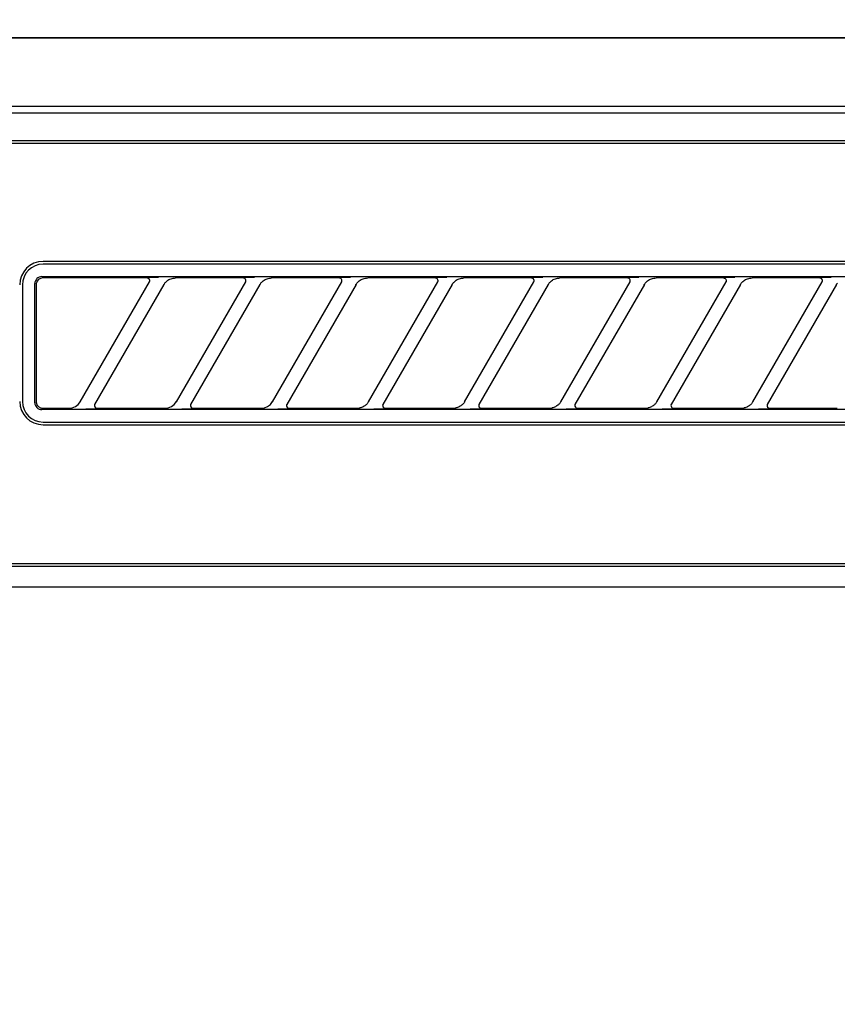
# Model space of a CAD drawing. Extents: x 28111 to 54233, y 210 to 8610.
# Drawn here: x 44038 to 44097, y 2785 to 2856 of the extents above; entities that cross this region are included whole.
import ezdxf

# ---------------------------------------------------------------- set-up
doc = ezdxf.new("R2010")
doc.units = 0
doc.header["$LTSCALE"] = 50
doc.header["$MEASUREMENT"] = 0
doc.layers.get('0').update_dxf_attribs({"linetype": 'CONTINUOUS'})
for name, color, linetype in [('120-キャビネット（外）', 7, 'CONTINUOUS'), ('126-甲板', 2, 'CONTINUOUS'), ('150-機器', 8, 'CONTINUOUS'), ('160-文字', 254, 'CONTINUOUS')]:
    doc.layers.add(name, color=color, linetype=linetype)
doc.styles.add('KH001', font='txt')
doc.dimstyles.new('KH1xx030', dxfattribs={"dimscale": 30, "dimtxt": 2, "dimasz": 0.6, "dimexe": 0.3, "dimexo": 1.2, "dimgap": 0.5, "dimtad": 3, "dimdec": 1, "dimdsep": 46, "dimlunit": 6, "dimtxsty": 'KH001', "dimblk": 'DOT', "dimcen": 1, "dimdle": 1, "dimclrd": 256, "dimclre": 256, "dimclrt": 256, "dimadec": 0, "dimazin": 0, "dimtfac": 1, "dimtdec": 1, "dimtix": 1, "dimtmove": 2, "dimatfit": 3, "dimldrblk": 'CLOSEDBLANK', "dimfxl": 1, "dimtolj": 1, "dimtzin": 0, "dimlwd": -1, "dimlwe": -1, "dimarcsym": 0})

# ---------------------------------------------------------------- blocks, each defined once
blk = doc.blocks.new('_ClosedBlank')
at = {"color": 0, "linetype": 'ByBlock', "lineweight": -2}
for p, q in [((-1, 0.1667), (0, 0)), ((-1, 0.1667), (-1, -0.1667)), ((0, 0), (-1, -0.1667))]:
    blk.add_line(p, q, dxfattribs=at)
blk = doc.blocks.new('_Dot')
at = {"color": 0, "linetype": 'ByBlock', "lineweight": -2}
blk.add_line((-0.5, 0), (-1, 0), dxfattribs=at)
at = {"color": 0, "linetype": 'ByBlock', "const_width": 0.5}
blk.add_lwpolyline([(-0.25, 0, 1), (0.25, 0, 1)], format="xyb", close=True, dxfattribs=at)

msp = doc.modelspace()

# ---------------------------------------------------------------- linework, layer by layer
at = {"layer": '120-キャビネット（外）', "color": 6}
for points in [[(43227.261, 2855.115), (44427.261, 2855.115), (44427.261, 2135.115), (43227.261, 2135.115)], [(44427.261, 2855.115), (43977.261, 2855.115), (43977.261, 2400.115), (44427.261, 2400.115)]]:
    msp.add_lwpolyline(points, close=True, dxfattribs=at)
at = {"layer": '126-甲板'}
msp.add_lwpolyline([(43205.261, 2895.115), (45174.261, 2895.115), (45174.261, 2855.115), (43205.261, 2855.115)], close=True, dxfattribs=at)
at = {"layer": '150-機器', "color": 13, "linetype": 'Continuous'}
for p, q in [((44136.604, 2850.115), (43979.761, 2850.115)), ((44424.268, 2849.622), (43980.254, 2849.622)), ((44420.761, 2847.615), (43983.761, 2847.615)), ((44420.761, 2847.415), (43983.761, 2847.415)), ((44120.961, 2838.815), (44039.261, 2838.815)), ((44120.961, 2838.615), (44039.261, 2838.615)), ((44037.761, 2837.115), (44037.761, 2828.615)), ((44038.675, 2837.309), (44038.665, 2837.211)), ((44038.665, 2828.519), (44038.665, 2837.211)), ((44038.703, 2837.402), (44038.675, 2837.309)), ((44038.749, 2837.488), (44038.703, 2837.402)), ((44038.811, 2837.565), (44038.749, 2837.488)), ((44038.771, 2837.213), (44038.761, 2837.115)), ((44038.761, 2837.115), (44038.761, 2828.813)), ((44038.799, 2837.306), (44038.771, 2837.213)), ((44038.845, 2837.392), (44038.799, 2837.306)), ((44038.887, 2837.627), (44038.811, 2837.565)), ((44038.907, 2837.469), (44038.845, 2837.392)), ((44038.973, 2837.673), (44038.887, 2837.627)), ((44038.983, 2837.531), (44038.907, 2837.469)), ((44039.067, 2837.701), (44038.973, 2837.673)), ((44039.069, 2837.577), (44038.983, 2837.531)), ((44039.165, 2837.711), (44039.067, 2837.701)), ((44039.163, 2837.605), (44039.069, 2837.577)), ((44039.261, 2837.615), (44039.163, 2837.605)), ((44039.165, 2837.711), (44121.057, 2837.711)), ((44046.837, 2837.615), (44039.261, 2837.615)), ((44041.972, 2828.589), (44047.025, 2837.341)), ((44048.065, 2837.141), (44043.012, 2828.389)), ((44046.854, 2837.613), (44046.837, 2837.615)), ((44046.918, 2837.646), (44046.852, 2837.641)), ((44046.871, 2837.611), (44046.854, 2837.613)), ((44046.887, 2837.608), (44046.871, 2837.611)), ((44046.903, 2837.604), (44046.887, 2837.608)), ((44046.919, 2837.598), (44046.903, 2837.604)), ((44047.091, 2837.65), (44046.918, 2837.646)), ((44046.934, 2837.59), (44046.919, 2837.598)), ((44046.948, 2837.581), (44046.934, 2837.59)), ((44046.962, 2837.571), (44046.948, 2837.581)), ((44046.975, 2837.56), (44046.962, 2837.571)), ((44046.987, 2837.548), (44046.975, 2837.56)), ((44046.997, 2837.535), (44046.987, 2837.548)), ((44047.007, 2837.521), (44046.997, 2837.535)), ((44047.023, 2837.488), (44047.007, 2837.521)), ((44047.01, 2837.315), (44047.013, 2837.319)), ((44047.013, 2837.319), (44047.016, 2837.326)), ((44047.016, 2837.326), (44047.02, 2837.335)), ((44047.02, 2837.335), (44047.025, 2837.345)), ((44047.032, 2837.459), (44047.023, 2837.488)), ((44047.025, 2837.345), (44047.029, 2837.356)), ((44047.029, 2837.356), (44047.032, 2837.368)), ((44047.035, 2837.442), (44047.032, 2837.459)), ((44047.032, 2837.368), (44047.035, 2837.381)), ((44047.037, 2837.426), (44047.035, 2837.442)), ((44047.035, 2837.381), (44047.037, 2837.395)), ((44047.037, 2837.41), (44047.037, 2837.426)), ((44047.037, 2837.395), (44047.037, 2837.41)), ((44047.348, 2837.652), (44047.091, 2837.65)), ((44047.661, 2837.653), (44047.348, 2837.652)), ((44047.662, 2837.653), (44047.661, 2837.653)), ((44047.664, 2837.653), (44047.662, 2837.653)), ((44047.666, 2837.653), (44047.664, 2837.653)), ((44047.668, 2837.653), (44047.666, 2837.653)), ((44048.049, 2837.115), (44048.058, 2837.129)), ((44048.058, 2837.129), (44048.075, 2837.156)), ((44048.075, 2837.156), (44048.099, 2837.192)), ((44048.099, 2837.192), (44048.129, 2837.233)), ((44048.129, 2837.233), (44048.163, 2837.276)), ((44048.163, 2837.276), (44048.202, 2837.32)), ((44048.202, 2837.32), (44048.248, 2837.364)), ((44048.248, 2837.364), (44048.301, 2837.408)), ((44048.301, 2837.408), (44048.363, 2837.451)), ((44048.363, 2837.451), (44048.432, 2837.492)), ((44048.432, 2837.492), (44048.506, 2837.529)), ((44048.506, 2837.529), (44048.584, 2837.558)), ((44048.584, 2837.558), (44048.665, 2837.58)), ((44048.665, 2837.58), (44048.748, 2837.595)), ((44048.748, 2837.595), (44048.831, 2837.606)), ((44048.831, 2837.606), (44048.916, 2837.615)), ((44053.837, 2837.615), (44048.916, 2837.615)), ((44048.972, 2828.589), (44054.025, 2837.341)), ((44055.065, 2837.141), (44050.012, 2828.389)), ((44053.854, 2837.613), (44053.837, 2837.615)), ((44053.918, 2837.646), (44053.852, 2837.641)), ((44053.871, 2837.611), (44053.854, 2837.613)), ((44053.887, 2837.608), (44053.871, 2837.611)), ((44053.903, 2837.604), (44053.887, 2837.608)), ((44053.919, 2837.598), (44053.903, 2837.604)), ((44054.091, 2837.65), (44053.918, 2837.646)), ((44053.934, 2837.59), (44053.919, 2837.598)), ((44053.948, 2837.581), (44053.934, 2837.59)), ((44053.962, 2837.571), (44053.948, 2837.581)), ((44053.975, 2837.56), (44053.962, 2837.571)), ((44053.987, 2837.548), (44053.975, 2837.56)), ((44053.997, 2837.535), (44053.987, 2837.548)), ((44054.007, 2837.521), (44053.997, 2837.535)), ((44054.023, 2837.488), (44054.007, 2837.521)), ((44054.01, 2837.315), (44054.013, 2837.319)), ((44054.013, 2837.319), (44054.016, 2837.326)), ((44054.016, 2837.326), (44054.02, 2837.335)), ((44054.02, 2837.335), (44054.025, 2837.345)), ((44054.032, 2837.459), (44054.023, 2837.488)), ((44054.025, 2837.345), (44054.029, 2837.356)), ((44054.029, 2837.356), (44054.032, 2837.368)), ((44054.035, 2837.442), (44054.032, 2837.459)), ((44054.032, 2837.368), (44054.035, 2837.381)), ((44054.037, 2837.426), (44054.035, 2837.442)), ((44054.035, 2837.381), (44054.037, 2837.395)), ((44054.037, 2837.41), (44054.037, 2837.426)), ((44054.037, 2837.395), (44054.037, 2837.41)), ((44054.348, 2837.652), (44054.091, 2837.65)), ((44054.661, 2837.653), (44054.348, 2837.652)), ((44054.662, 2837.653), (44054.661, 2837.653)), ((44054.664, 2837.653), (44054.662, 2837.653)), ((44054.666, 2837.653), (44054.664, 2837.653)), ((44054.668, 2837.653), (44054.666, 2837.653)), ((44055.049, 2837.115), (44055.058, 2837.129)), ((44055.058, 2837.129), (44055.075, 2837.156)), ((44055.075, 2837.156), (44055.099, 2837.192)), ((44055.099, 2837.192), (44055.129, 2837.233)), ((44055.129, 2837.233), (44055.163, 2837.276)), ((44055.163, 2837.276), (44055.202, 2837.32)), ((44055.202, 2837.32), (44055.248, 2837.364)), ((44055.248, 2837.364), (44055.301, 2837.408)), ((44055.301, 2837.408), (44055.363, 2837.451)), ((44055.363, 2837.451), (44055.432, 2837.492)), ((44055.432, 2837.492), (44055.506, 2837.529)), ((44055.506, 2837.529), (44055.584, 2837.558)), ((44055.584, 2837.558), (44055.665, 2837.58)), ((44055.665, 2837.58), (44055.748, 2837.595)), ((44055.748, 2837.595), (44055.831, 2837.606)), ((44055.831, 2837.606), (44055.916, 2837.615)), ((44060.837, 2837.615), (44055.916, 2837.615)), ((44055.972, 2828.589), (44061.025, 2837.341)), ((44062.065, 2837.141), (44057.012, 2828.389)), ((44060.854, 2837.613), (44060.837, 2837.615)), ((44060.918, 2837.646), (44060.852, 2837.641)), ((44060.871, 2837.611), (44060.854, 2837.613)), ((44060.887, 2837.608), (44060.871, 2837.611)), ((44060.903, 2837.604), (44060.887, 2837.608)), ((44060.919, 2837.598), (44060.903, 2837.604)), ((44061.091, 2837.65), (44060.918, 2837.646)), ((44060.934, 2837.59), (44060.919, 2837.598)), ((44060.948, 2837.581), (44060.934, 2837.59)), ((44060.962, 2837.571), (44060.948, 2837.581)), ((44060.975, 2837.56), (44060.962, 2837.571)), ((44060.987, 2837.548), (44060.975, 2837.56)), ((44060.997, 2837.535), (44060.987, 2837.548)), ((44061.007, 2837.521), (44060.997, 2837.535)), ((44061.023, 2837.488), (44061.007, 2837.521)), ((44061.01, 2837.315), (44061.013, 2837.319)), ((44061.013, 2837.319), (44061.016, 2837.326)), ((44061.016, 2837.326), (44061.02, 2837.335)), ((44061.02, 2837.335), (44061.025, 2837.345)), ((44061.032, 2837.459), (44061.023, 2837.488)), ((44061.025, 2837.345), (44061.029, 2837.356)), ((44061.029, 2837.356), (44061.032, 2837.368)), ((44061.035, 2837.442), (44061.032, 2837.459)), ((44061.032, 2837.368), (44061.035, 2837.381)), ((44061.037, 2837.426), (44061.035, 2837.442)), ((44061.035, 2837.381), (44061.037, 2837.395)), ((44061.037, 2837.41), (44061.037, 2837.426)), ((44061.037, 2837.395), (44061.037, 2837.41)), ((44061.348, 2837.652), (44061.091, 2837.65)), ((44061.661, 2837.653), (44061.348, 2837.652)), ((44061.662, 2837.653), (44061.661, 2837.653)), ((44061.664, 2837.653), (44061.662, 2837.653)), ((44061.666, 2837.653), (44061.664, 2837.653)), ((44061.668, 2837.653), (44061.666, 2837.653)), ((44062.049, 2837.115), (44062.058, 2837.129)), ((44062.058, 2837.129), (44062.075, 2837.156)), ((44062.075, 2837.156), (44062.099, 2837.192)), ((44062.099, 2837.192), (44062.129, 2837.233)), ((44062.129, 2837.233), (44062.163, 2837.276)), ((44062.163, 2837.276), (44062.202, 2837.32)), ((44062.202, 2837.32), (44062.248, 2837.364)), ((44062.248, 2837.364), (44062.301, 2837.408)), ((44062.301, 2837.408), (44062.363, 2837.451)), ((44062.363, 2837.451), (44062.432, 2837.492)), ((44062.432, 2837.492), (44062.506, 2837.529)), ((44062.506, 2837.529), (44062.584, 2837.558)), ((44062.584, 2837.558), (44062.665, 2837.58)), ((44062.665, 2837.58), (44062.748, 2837.595)), ((44062.748, 2837.595), (44062.831, 2837.606)), ((44062.831, 2837.606), (44062.916, 2837.615)), ((44067.837, 2837.615), (44062.916, 2837.615)), ((44062.972, 2828.589), (44068.025, 2837.341)), ((44069.065, 2837.141), (44064.012, 2828.389)), ((44067.854, 2837.613), (44067.837, 2837.615)), ((44067.918, 2837.646), (44067.852, 2837.641)), ((44067.871, 2837.611), (44067.854, 2837.613)), ((44067.887, 2837.608), (44067.871, 2837.611)), ((44067.903, 2837.604), (44067.887, 2837.608)), ((44067.919, 2837.598), (44067.903, 2837.604)), ((44068.091, 2837.65), (44067.918, 2837.646)), ((44067.934, 2837.59), (44067.919, 2837.598)), ((44067.948, 2837.581), (44067.934, 2837.59)), ((44067.962, 2837.571), (44067.948, 2837.581)), ((44067.975, 2837.56), (44067.962, 2837.571)), ((44067.987, 2837.548), (44067.975, 2837.56)), ((44067.997, 2837.535), (44067.987, 2837.548)), ((44068.007, 2837.521), (44067.997, 2837.535)), ((44068.023, 2837.488), (44068.007, 2837.521)), ((44068.01, 2837.315), (44068.013, 2837.319)), ((44068.013, 2837.319), (44068.016, 2837.326)), ((44068.016, 2837.326), (44068.02, 2837.335)), ((44068.02, 2837.335), (44068.025, 2837.345)), ((44068.032, 2837.459), (44068.023, 2837.488)), ((44068.025, 2837.345), (44068.029, 2837.356)), ((44068.029, 2837.356), (44068.032, 2837.368)), ((44068.035, 2837.442), (44068.032, 2837.459)), ((44068.032, 2837.368), (44068.035, 2837.381)), ((44068.037, 2837.426), (44068.035, 2837.442)), ((44068.035, 2837.381), (44068.037, 2837.395)), ((44068.037, 2837.41), (44068.037, 2837.426)), ((44068.037, 2837.395), (44068.037, 2837.41)), ((44068.348, 2837.652), (44068.091, 2837.65)), ((44068.661, 2837.653), (44068.348, 2837.652)), ((44068.662, 2837.653), (44068.661, 2837.653)), ((44068.664, 2837.653), (44068.662, 2837.653)), ((44068.666, 2837.653), (44068.664, 2837.653)), ((44068.668, 2837.653), (44068.666, 2837.653)), ((44069.049, 2837.115), (44069.058, 2837.129)), ((44069.058, 2837.129), (44069.075, 2837.156)), ((44069.075, 2837.156), (44069.099, 2837.192)), ((44069.099, 2837.192), (44069.129, 2837.233)), ((44069.129, 2837.233), (44069.163, 2837.276)), ((44069.163, 2837.276), (44069.202, 2837.32)), ((44069.202, 2837.32), (44069.248, 2837.364)), ((44069.248, 2837.364), (44069.301, 2837.408)), ((44069.301, 2837.408), (44069.363, 2837.451)), ((44069.363, 2837.451), (44069.432, 2837.492)), ((44069.432, 2837.492), (44069.506, 2837.529)), ((44069.506, 2837.529), (44069.584, 2837.558)), ((44069.584, 2837.558), (44069.665, 2837.58)), ((44069.665, 2837.58), (44069.748, 2837.595)), ((44069.748, 2837.595), (44069.831, 2837.606)), ((44069.831, 2837.606), (44069.916, 2837.615)), ((44074.837, 2837.615), (44069.916, 2837.615)), ((44069.972, 2828.589), (44075.025, 2837.341)), ((44076.065, 2837.141), (44071.012, 2828.389)), ((44074.854, 2837.613), (44074.837, 2837.615)), ((44074.918, 2837.646), (44074.852, 2837.641)), ((44074.871, 2837.611), (44074.854, 2837.613)), ((44074.887, 2837.608), (44074.871, 2837.611)), ((44074.903, 2837.604), (44074.887, 2837.608)), ((44074.919, 2837.598), (44074.903, 2837.604)), ((44075.091, 2837.65), (44074.918, 2837.646)), ((44074.934, 2837.59), (44074.919, 2837.598)), ((44074.948, 2837.581), (44074.934, 2837.59)), ((44074.962, 2837.571), (44074.948, 2837.581)), ((44074.975, 2837.56), (44074.962, 2837.571)), ((44074.987, 2837.548), (44074.975, 2837.56)), ((44074.997, 2837.535), (44074.987, 2837.548)), ((44075.007, 2837.521), (44074.997, 2837.535)), ((44075.023, 2837.488), (44075.007, 2837.521)), ((44075.01, 2837.315), (44075.013, 2837.319)), ((44075.013, 2837.319), (44075.016, 2837.326)), ((44075.016, 2837.326), (44075.02, 2837.335)), ((44075.02, 2837.335), (44075.025, 2837.345)), ((44075.032, 2837.459), (44075.023, 2837.488)), ((44075.025, 2837.345), (44075.029, 2837.356)), ((44075.029, 2837.356), (44075.032, 2837.368)), ((44075.035, 2837.442), (44075.032, 2837.459)), ((44075.032, 2837.368), (44075.035, 2837.381)), ((44075.037, 2837.426), (44075.035, 2837.442)), ((44075.035, 2837.381), (44075.037, 2837.395)), ((44075.037, 2837.41), (44075.037, 2837.426)), ((44075.037, 2837.395), (44075.037, 2837.41)), ((44075.348, 2837.652), (44075.091, 2837.65)), ((44075.661, 2837.653), (44075.348, 2837.652)), ((44075.662, 2837.653), (44075.661, 2837.653)), ((44075.664, 2837.653), (44075.662, 2837.653)), ((44075.666, 2837.653), (44075.664, 2837.653)), ((44075.668, 2837.653), (44075.666, 2837.653)), ((44076.049, 2837.115), (44076.058, 2837.129)), ((44076.058, 2837.129), (44076.075, 2837.156)), ((44076.075, 2837.156), (44076.099, 2837.192)), ((44076.099, 2837.192), (44076.129, 2837.233)), ((44076.129, 2837.233), (44076.163, 2837.276)), ((44076.163, 2837.276), (44076.202, 2837.32)), ((44076.202, 2837.32), (44076.248, 2837.364)), ((44076.248, 2837.364), (44076.301, 2837.408)), ((44076.301, 2837.408), (44076.363, 2837.451)), ((44076.363, 2837.451), (44076.432, 2837.492)), ((44076.432, 2837.492), (44076.506, 2837.529)), ((44076.506, 2837.529), (44076.584, 2837.558)), ((44076.584, 2837.558), (44076.665, 2837.58)), ((44076.665, 2837.58), (44076.748, 2837.595)), ((44076.748, 2837.595), (44076.831, 2837.606)), ((44076.831, 2837.606), (44076.916, 2837.615)), ((44081.837, 2837.615), (44076.916, 2837.615)), ((44076.972, 2828.589), (44082.025, 2837.341)), ((44083.065, 2837.141), (44078.012, 2828.389)), ((44081.854, 2837.613), (44081.837, 2837.615)), ((44081.918, 2837.646), (44081.852, 2837.641)), ((44081.871, 2837.611), (44081.854, 2837.613)), ((44081.887, 2837.608), (44081.871, 2837.611)), ((44081.903, 2837.604), (44081.887, 2837.608)), ((44081.919, 2837.598), (44081.903, 2837.604)), ((44082.091, 2837.65), (44081.918, 2837.646)), ((44081.934, 2837.59), (44081.919, 2837.598)), ((44081.948, 2837.581), (44081.934, 2837.59)), ((44081.962, 2837.571), (44081.948, 2837.581)), ((44081.975, 2837.56), (44081.962, 2837.571)), ((44081.987, 2837.548), (44081.975, 2837.56)), ((44081.997, 2837.535), (44081.987, 2837.548)), ((44082.007, 2837.521), (44081.997, 2837.535)), ((44082.023, 2837.488), (44082.007, 2837.521)), ((44082.01, 2837.315), (44082.013, 2837.319)), ((44082.013, 2837.319), (44082.016, 2837.326)), ((44082.016, 2837.326), (44082.02, 2837.335)), ((44082.02, 2837.335), (44082.025, 2837.345)), ((44082.032, 2837.459), (44082.023, 2837.488)), ((44082.025, 2837.345), (44082.029, 2837.356)), ((44082.029, 2837.356), (44082.032, 2837.368)), ((44082.035, 2837.442), (44082.032, 2837.459)), ((44082.032, 2837.368), (44082.035, 2837.381)), ((44082.037, 2837.426), (44082.035, 2837.442)), ((44082.035, 2837.381), (44082.037, 2837.395)), ((44082.037, 2837.41), (44082.037, 2837.426)), ((44082.037, 2837.395), (44082.037, 2837.41)), ((44082.348, 2837.652), (44082.091, 2837.65)), ((44082.661, 2837.653), (44082.348, 2837.652)), ((44082.662, 2837.653), (44082.661, 2837.653)), ((44082.664, 2837.653), (44082.662, 2837.653)), ((44082.666, 2837.653), (44082.664, 2837.653)), ((44082.668, 2837.653), (44082.666, 2837.653)), ((44083.049, 2837.115), (44083.058, 2837.129)), ((44083.058, 2837.129), (44083.075, 2837.156)), ((44083.075, 2837.156), (44083.099, 2837.192)), ((44083.099, 2837.192), (44083.129, 2837.233)), ((44083.129, 2837.233), (44083.163, 2837.276)), ((44083.163, 2837.276), (44083.202, 2837.32)), ((44083.202, 2837.32), (44083.248, 2837.364)), ((44083.248, 2837.364), (44083.301, 2837.408)), ((44083.301, 2837.408), (44083.363, 2837.451)), ((44083.363, 2837.451), (44083.432, 2837.492)), ((44083.432, 2837.492), (44083.506, 2837.529)), ((44083.506, 2837.529), (44083.584, 2837.558)), ((44083.584, 2837.558), (44083.665, 2837.58)), ((44083.665, 2837.58), (44083.748, 2837.595)), ((44083.748, 2837.595), (44083.831, 2837.606)), ((44083.831, 2837.606), (44083.916, 2837.615)), ((44088.837, 2837.615), (44083.916, 2837.615)), ((44083.972, 2828.589), (44089.025, 2837.341)), ((44090.065, 2837.141), (44085.012, 2828.389)), ((44088.837, 2837.615), (44088.854, 2837.613)), ((44088.918, 2837.646), (44088.852, 2837.641)), ((44088.854, 2837.613), (44088.871, 2837.611)), ((44088.871, 2837.611), (44088.887, 2837.608)), ((44088.887, 2837.608), (44088.903, 2837.604)), ((44088.903, 2837.604), (44088.919, 2837.598)), ((44089.091, 2837.65), (44088.918, 2837.646)), ((44088.919, 2837.598), (44088.934, 2837.59)), ((44088.934, 2837.59), (44088.948, 2837.581)), ((44088.948, 2837.581), (44088.962, 2837.571)), ((44088.962, 2837.571), (44088.975, 2837.56)), ((44088.975, 2837.56), (44088.987, 2837.548)), ((44088.987, 2837.548), (44088.997, 2837.535)), ((44088.997, 2837.535), (44089.007, 2837.521)), ((44089.007, 2837.521), (44089.023, 2837.488)), ((44089.013, 2837.319), (44089.01, 2837.315)), ((44089.016, 2837.326), (44089.013, 2837.319)), ((44089.02, 2837.335), (44089.016, 2837.326)), ((44089.025, 2837.345), (44089.02, 2837.335)), ((44089.023, 2837.488), (44089.032, 2837.459)), ((44089.029, 2837.356), (44089.025, 2837.345)), ((44089.032, 2837.368), (44089.029, 2837.356)), ((44089.032, 2837.459), (44089.035, 2837.442)), ((44089.035, 2837.381), (44089.032, 2837.368)), ((44089.035, 2837.442), (44089.037, 2837.426)), ((44089.037, 2837.395), (44089.035, 2837.381)), ((44089.037, 2837.426), (44089.037, 2837.41)), ((44089.037, 2837.41), (44089.037, 2837.395)), ((44089.348, 2837.652), (44089.091, 2837.65)), ((44089.661, 2837.653), (44089.348, 2837.652)), ((44089.662, 2837.653), (44089.661, 2837.653)), ((44089.664, 2837.653), (44089.662, 2837.653)), ((44089.666, 2837.653), (44089.664, 2837.653)), ((44089.668, 2837.653), (44089.666, 2837.653)), ((44090.049, 2837.115), (44090.058, 2837.129)), ((44090.058, 2837.129), (44090.075, 2837.156)), ((44090.075, 2837.156), (44090.099, 2837.192)), ((44090.099, 2837.192), (44090.129, 2837.233)), ((44090.129, 2837.233), (44090.163, 2837.276)), ((44090.163, 2837.276), (44090.202, 2837.32)), ((44090.202, 2837.32), (44090.248, 2837.364)), ((44090.248, 2837.364), (44090.301, 2837.408)), ((44090.301, 2837.408), (44090.363, 2837.451)), ((44090.363, 2837.451), (44090.432, 2837.492)), ((44090.432, 2837.492), (44090.506, 2837.529)), ((44090.506, 2837.529), (44090.584, 2837.558)), ((44090.584, 2837.558), (44090.665, 2837.58)), ((44090.665, 2837.58), (44090.748, 2837.595)), ((44090.748, 2837.595), (44090.831, 2837.606)), ((44090.831, 2837.606), (44090.916, 2837.615)), ((44095.837, 2837.615), (44090.916, 2837.615)), ((44090.972, 2828.589), (44096.025, 2837.341)), ((44097.065, 2837.141), (44092.012, 2828.389)), ((44095.854, 2837.613), (44095.837, 2837.615)), ((44095.918, 2837.646), (44095.852, 2837.641)), ((44095.871, 2837.611), (44095.854, 2837.613)), ((44095.887, 2837.608), (44095.871, 2837.611)), ((44095.903, 2837.604), (44095.887, 2837.608)), ((44095.919, 2837.598), (44095.903, 2837.604)), ((44096.091, 2837.65), (44095.918, 2837.646)), ((44095.934, 2837.59), (44095.919, 2837.598)), ((44095.948, 2837.581), (44095.934, 2837.59)), ((44095.962, 2837.571), (44095.948, 2837.581)), ((44095.975, 2837.56), (44095.962, 2837.571)), ((44095.987, 2837.548), (44095.975, 2837.56)), ((44095.997, 2837.535), (44095.987, 2837.548)), ((44096.007, 2837.521), (44095.997, 2837.535)), ((44096.023, 2837.488), (44096.007, 2837.521)), ((44096.01, 2837.315), (44096.013, 2837.319)), ((44096.013, 2837.319), (44096.016, 2837.326)), ((44096.016, 2837.326), (44096.02, 2837.335)), ((44096.02, 2837.335), (44096.025, 2837.345)), ((44096.032, 2837.459), (44096.023, 2837.488)), ((44096.025, 2837.345), (44096.029, 2837.356)), ((44096.029, 2837.356), (44096.032, 2837.368)), ((44096.035, 2837.442), (44096.032, 2837.459)), ((44096.032, 2837.368), (44096.035, 2837.381)), ((44096.037, 2837.426), (44096.035, 2837.442)), ((44096.035, 2837.381), (44096.037, 2837.395)), ((44096.037, 2837.41), (44096.037, 2837.426)), ((44096.037, 2837.395), (44096.037, 2837.41)), ((44096.348, 2837.652), (44096.091, 2837.65)), ((44096.661, 2837.653), (44096.348, 2837.652)), ((44096.662, 2837.653), (44096.661, 2837.653)), ((44096.664, 2837.653), (44096.662, 2837.653)), ((44096.666, 2837.653), (44096.664, 2837.653)), ((44096.668, 2837.653), (44096.666, 2837.653)), ((44097.049, 2837.115), (44097.058, 2837.129)), ((44097.058, 2837.129), (44097.075, 2837.156)), ((44097.075, 2837.156), (44097.099, 2837.192)), ((44097.099, 2837.192), (44097.129, 2837.233)), ((44038.665, 2828.519), (44038.675, 2828.421)), ((44038.761, 2828.813), (44038.761, 2828.742)), ((44038.761, 2828.742), (44038.763, 2828.617)), ((44038.763, 2828.617), (44038.763, 2828.608)), ((44038.763, 2828.608), (44038.763, 2828.598)), ((44038.763, 2828.598), (44038.764, 2828.588)), ((44038.764, 2828.588), (44038.765, 2828.577)), ((44038.765, 2828.577), (44038.766, 2828.566)), ((44038.766, 2828.566), (44038.767, 2828.554)), ((44038.767, 2828.554), (44038.769, 2828.54)), ((44038.769, 2828.54), (44038.772, 2828.524)), ((44038.772, 2828.524), (44038.776, 2828.505)), ((44038.776, 2828.505), (44038.781, 2828.485)), ((44038.781, 2828.485), (44038.787, 2828.462)), ((44038.787, 2828.462), (44038.795, 2828.437)), ((44041.824, 2828.401), (44041.983, 2828.607)), ((44048.824, 2828.401), (44048.983, 2828.607)), ((44055.824, 2828.401), (44055.983, 2828.607)), ((44062.875, 2828.454), (44062.84, 2828.416)), ((44062.904, 2828.491), (44062.875, 2828.454)), ((44062.93, 2828.526), (44062.904, 2828.491)), ((44062.952, 2828.558), (44062.93, 2828.526)), ((44062.97, 2828.586), (44062.952, 2828.558)), ((44062.982, 2828.606), (44062.97, 2828.586)), ((44062.987, 2828.614), (44062.982, 2828.606)), ((44069.875, 2828.454), (44069.84, 2828.416)), ((44069.904, 2828.491), (44069.875, 2828.454)), ((44069.93, 2828.526), (44069.904, 2828.491)), ((44069.952, 2828.558), (44069.93, 2828.526)), ((44069.97, 2828.586), (44069.952, 2828.558)), ((44069.982, 2828.606), (44069.97, 2828.586)), ((44069.987, 2828.614), (44069.982, 2828.606)), ((44076.875, 2828.454), (44076.84, 2828.416)), ((44076.904, 2828.491), (44076.875, 2828.454)), ((44076.93, 2828.526), (44076.904, 2828.491)), ((44076.952, 2828.558), (44076.93, 2828.526)), ((44076.97, 2828.586), (44076.952, 2828.558)), ((44076.982, 2828.606), (44076.97, 2828.586)), ((44076.987, 2828.614), (44076.982, 2828.606)), ((44083.875, 2828.454), (44083.84, 2828.416)), ((44083.904, 2828.491), (44083.875, 2828.454)), ((44083.93, 2828.526), (44083.904, 2828.491)), ((44083.952, 2828.558), (44083.93, 2828.526)), ((44083.97, 2828.586), (44083.952, 2828.558)), ((44083.982, 2828.606), (44083.97, 2828.586)), ((44083.987, 2828.614), (44083.982, 2828.606)), ((44090.875, 2828.454), (44090.84, 2828.416)), ((44090.904, 2828.491), (44090.875, 2828.454)), ((44090.93, 2828.526), (44090.904, 2828.491)), ((44090.952, 2828.558), (44090.93, 2828.526)), ((44090.97, 2828.586), (44090.952, 2828.558)), ((44090.982, 2828.606), (44090.97, 2828.586)), ((44090.987, 2828.614), (44090.982, 2828.606)), ((44038.675, 2828.421), (44038.703, 2828.328)), ((44038.703, 2828.328), (44038.749, 2828.242)), ((44038.749, 2828.242), (44038.811, 2828.165)), ((44038.795, 2828.437), (44038.806, 2828.411)), ((44038.806, 2828.411), (44038.819, 2828.383)), ((44038.811, 2828.165), (44038.887, 2828.103)), ((44038.819, 2828.383), (44038.835, 2828.355)), ((44038.835, 2828.355), (44038.854, 2828.326)), ((44038.854, 2828.326), (44038.876, 2828.297)), ((44038.876, 2828.297), (44038.902, 2828.269)), ((44038.887, 2828.103), (44038.973, 2828.057)), ((44038.902, 2828.269), (44038.93, 2828.242)), ((44038.93, 2828.242), (44038.961, 2828.216)), ((44038.961, 2828.216), (44038.993, 2828.193)), ((44038.973, 2828.057), (44039.067, 2828.029)), ((44038.993, 2828.193), (44039.027, 2828.173)), ((44039.027, 2828.173), (44039.063, 2828.156)), ((44039.063, 2828.156), (44039.1, 2828.142)), ((44039.067, 2828.029), (44039.165, 2828.019)), ((44039.1, 2828.142), (44039.137, 2828.132)), ((44039.137, 2828.132), (44039.176, 2828.125)), ((44121.057, 2828.019), (44039.165, 2828.019)), ((44039.176, 2828.125), (44039.215, 2828.119)), ((44039.215, 2828.119), (44039.255, 2828.115)), ((44039.255, 2828.115), (44039.256, 2828.115)), ((44039.256, 2828.115), (44039.258, 2828.115)), ((44039.258, 2828.115), (44039.259, 2828.115)), ((44039.259, 2828.115), (44039.261, 2828.115)), ((44039.261, 2828.115), (44041.121, 2828.115)), ((44041.121, 2828.115), (44041.382, 2828.149)), ((44041.382, 2828.149), (44041.62, 2828.247)), ((44041.62, 2828.247), (44041.824, 2828.401)), ((44042.369, 2828.077), (44042.371, 2828.077)), ((44042.371, 2828.077), (44042.373, 2828.077)), ((44042.373, 2828.077), (44042.375, 2828.077)), ((44042.375, 2828.077), (44042.376, 2828.077)), ((44042.376, 2828.077), (44042.689, 2828.078)), ((44042.689, 2828.078), (44042.946, 2828.08)), ((44042.946, 2828.08), (44043.119, 2828.084)), ((44043.004, 2828.362), (44043, 2828.285)), ((44043, 2828.285), (44043.026, 2828.213)), ((44043.012, 2828.387), (44043.004, 2828.362)), ((44043.024, 2828.41), (44043.012, 2828.387)), ((44043.026, 2828.213), (44043.077, 2828.156)), ((44043.077, 2828.156), (44043.148, 2828.122)), ((44043.119, 2828.084), (44043.185, 2828.089)), ((44043.148, 2828.122), (44043.174, 2828.117)), ((44043.174, 2828.117), (44043.2, 2828.115)), ((44043.2, 2828.115), (44048.121, 2828.115)), ((44048.121, 2828.115), (44048.382, 2828.149)), ((44048.382, 2828.149), (44048.62, 2828.247)), ((44048.62, 2828.247), (44048.824, 2828.401)), ((44049.369, 2828.077), (44049.371, 2828.077)), ((44049.371, 2828.077), (44049.373, 2828.077)), ((44049.373, 2828.077), (44049.375, 2828.077)), ((44049.375, 2828.077), (44049.376, 2828.077)), ((44049.376, 2828.077), (44049.689, 2828.078)), ((44049.689, 2828.078), (44049.946, 2828.08)), ((44049.946, 2828.08), (44050.119, 2828.084)), ((44050.004, 2828.362), (44050, 2828.285)), ((44050, 2828.285), (44050.026, 2828.213)), ((44050.012, 2828.387), (44050.004, 2828.362)), ((44050.024, 2828.41), (44050.012, 2828.387)), ((44050.026, 2828.213), (44050.077, 2828.156)), ((44050.077, 2828.156), (44050.148, 2828.122)), ((44050.119, 2828.084), (44050.185, 2828.089)), ((44050.148, 2828.122), (44050.174, 2828.117)), ((44050.174, 2828.117), (44050.2, 2828.115)), ((44050.2, 2828.115), (44055.121, 2828.115)), ((44055.121, 2828.115), (44055.382, 2828.149)), ((44055.382, 2828.149), (44055.62, 2828.247)), ((44055.62, 2828.247), (44055.824, 2828.401)), ((44056.369, 2828.077), (44056.371, 2828.077)), ((44056.371, 2828.077), (44056.373, 2828.077)), ((44056.373, 2828.077), (44056.375, 2828.077)), ((44056.375, 2828.077), (44056.376, 2828.077)), ((44056.376, 2828.077), (44056.689, 2828.078)), ((44056.689, 2828.078), (44056.946, 2828.08)), ((44056.946, 2828.08), (44057.119, 2828.084)), ((44057.004, 2828.362), (44057, 2828.285)), ((44057, 2828.285), (44057.026, 2828.213)), ((44057.012, 2828.387), (44057.004, 2828.362)), ((44057.024, 2828.41), (44057.012, 2828.387)), ((44057.026, 2828.213), (44057.077, 2828.156)), ((44057.077, 2828.156), (44057.148, 2828.122)), ((44057.119, 2828.084), (44057.185, 2828.089)), ((44057.148, 2828.122), (44057.174, 2828.117)), ((44057.174, 2828.117), (44057.2, 2828.115)), ((44057.2, 2828.115), (44062.121, 2828.115)), ((44062.121, 2828.115), (44062.176, 2828.116)), ((44062.176, 2828.116), (44062.231, 2828.121)), ((44062.231, 2828.121), (44062.285, 2828.128)), ((44062.285, 2828.128), (44062.339, 2828.139)), ((44062.4, 2828.157), (44062.339, 2828.139)), ((44062.463, 2828.178), (44062.4, 2828.157)), ((44062.525, 2828.201), (44062.463, 2828.178)), ((44062.586, 2828.229), (44062.525, 2828.201)), ((44062.646, 2828.262), (44062.586, 2828.229)), ((44062.702, 2828.298), (44062.646, 2828.262)), ((44062.754, 2828.337), (44062.702, 2828.298)), ((44062.8, 2828.377), (44062.754, 2828.337)), ((44062.84, 2828.416), (44062.8, 2828.377)), ((44063.369, 2828.077), (44063.371, 2828.077)), ((44063.371, 2828.077), (44063.373, 2828.077)), ((44063.373, 2828.077), (44063.375, 2828.077)), ((44063.375, 2828.077), (44063.376, 2828.077)), ((44063.376, 2828.077), (44063.689, 2828.078)), ((44063.689, 2828.078), (44063.946, 2828.08)), ((44063.946, 2828.08), (44064.119, 2828.084)), ((44064.027, 2828.416), (44064.002, 2828.341)), ((44064.002, 2828.341), (44064.007, 2828.264)), ((44064.007, 2828.264), (44064.04, 2828.194)), ((44064.04, 2828.194), (44064.1, 2828.142)), ((44064.1, 2828.142), (44064.133, 2828.126)), ((44064.119, 2828.084), (44064.185, 2828.089)), ((44064.133, 2828.126), (44064.167, 2828.118)), ((44064.167, 2828.118), (44064.184, 2828.116)), ((44064.184, 2828.116), (44064.2, 2828.115)), ((44064.2, 2828.115), (44069.121, 2828.115)), ((44069.121, 2828.115), (44069.176, 2828.116)), ((44069.176, 2828.116), (44069.231, 2828.121)), ((44069.231, 2828.121), (44069.285, 2828.128)), ((44069.285, 2828.128), (44069.339, 2828.139)), ((44069.4, 2828.157), (44069.339, 2828.139)), ((44069.463, 2828.178), (44069.4, 2828.157)), ((44069.525, 2828.201), (44069.463, 2828.178)), ((44069.586, 2828.229), (44069.525, 2828.201)), ((44069.646, 2828.262), (44069.586, 2828.229)), ((44069.702, 2828.298), (44069.646, 2828.262)), ((44069.754, 2828.337), (44069.702, 2828.298)), ((44069.8, 2828.377), (44069.754, 2828.337)), ((44069.84, 2828.416), (44069.8, 2828.377)), ((44070.369, 2828.077), (44070.371, 2828.077)), ((44070.371, 2828.077), (44070.373, 2828.077)), ((44070.373, 2828.077), (44070.375, 2828.077)), ((44070.375, 2828.077), (44070.376, 2828.077)), ((44070.376, 2828.077), (44070.689, 2828.078)), ((44070.689, 2828.078), (44070.946, 2828.08)), ((44070.946, 2828.08), (44071.119, 2828.084)), ((44071.027, 2828.416), (44071.002, 2828.341)), ((44071.002, 2828.341), (44071.007, 2828.264)), ((44071.007, 2828.264), (44071.04, 2828.194)), ((44071.04, 2828.194), (44071.1, 2828.142)), ((44071.1, 2828.142), (44071.133, 2828.126)), ((44071.119, 2828.084), (44071.185, 2828.089)), ((44071.133, 2828.126), (44071.167, 2828.118)), ((44071.167, 2828.118), (44071.184, 2828.116)), ((44071.184, 2828.116), (44071.2, 2828.115)), ((44071.2, 2828.115), (44076.121, 2828.115)), ((44076.121, 2828.115), (44076.176, 2828.116)), ((44076.176, 2828.116), (44076.231, 2828.121)), ((44076.231, 2828.121), (44076.285, 2828.128)), ((44076.285, 2828.128), (44076.339, 2828.139)), ((44076.4, 2828.157), (44076.339, 2828.139)), ((44076.463, 2828.178), (44076.4, 2828.157)), ((44076.525, 2828.201), (44076.463, 2828.178)), ((44076.586, 2828.229), (44076.525, 2828.201)), ((44076.646, 2828.262), (44076.586, 2828.229)), ((44076.702, 2828.298), (44076.646, 2828.262)), ((44076.754, 2828.337), (44076.702, 2828.298)), ((44076.8, 2828.377), (44076.754, 2828.337)), ((44076.84, 2828.416), (44076.8, 2828.377)), ((44077.369, 2828.077), (44077.371, 2828.077)), ((44077.371, 2828.077), (44077.373, 2828.077)), ((44077.373, 2828.077), (44077.375, 2828.077)), ((44077.375, 2828.077), (44077.376, 2828.077)), ((44077.376, 2828.077), (44077.689, 2828.078)), ((44077.689, 2828.078), (44077.946, 2828.08)), ((44077.946, 2828.08), (44078.119, 2828.084)), ((44078.027, 2828.416), (44078.002, 2828.341)), ((44078.002, 2828.341), (44078.007, 2828.264)), ((44078.007, 2828.264), (44078.04, 2828.194)), ((44078.04, 2828.194), (44078.1, 2828.142)), ((44078.1, 2828.142), (44078.133, 2828.126)), ((44078.119, 2828.084), (44078.185, 2828.089)), ((44078.133, 2828.126), (44078.167, 2828.118)), ((44078.167, 2828.118), (44078.184, 2828.116)), ((44078.184, 2828.116), (44078.2, 2828.115)), ((44078.2, 2828.115), (44083.121, 2828.115)), ((44083.121, 2828.115), (44083.176, 2828.116)), ((44083.176, 2828.116), (44083.231, 2828.121)), ((44083.231, 2828.121), (44083.285, 2828.128)), ((44083.285, 2828.128), (44083.339, 2828.139)), ((44083.4, 2828.157), (44083.339, 2828.139)), ((44083.463, 2828.178), (44083.4, 2828.157)), ((44083.525, 2828.201), (44083.463, 2828.178)), ((44083.586, 2828.229), (44083.525, 2828.201)), ((44083.646, 2828.262), (44083.586, 2828.229)), ((44083.702, 2828.298), (44083.646, 2828.262)), ((44083.754, 2828.337), (44083.702, 2828.298)), ((44083.8, 2828.377), (44083.754, 2828.337)), ((44083.84, 2828.416), (44083.8, 2828.377)), ((44084.369, 2828.077), (44084.371, 2828.077)), ((44084.371, 2828.077), (44084.373, 2828.077)), ((44084.373, 2828.077), (44084.375, 2828.077)), ((44084.375, 2828.077), (44084.376, 2828.077)), ((44084.376, 2828.077), (44084.689, 2828.078)), ((44084.689, 2828.078), (44084.946, 2828.08)), ((44084.946, 2828.08), (44085.119, 2828.084)), ((44085.027, 2828.416), (44085.002, 2828.341)), ((44085.002, 2828.341), (44085.007, 2828.264)), ((44085.007, 2828.264), (44085.04, 2828.194)), ((44085.04, 2828.194), (44085.1, 2828.142)), ((44085.1, 2828.142), (44085.133, 2828.126)), ((44085.119, 2828.084), (44085.185, 2828.089)), ((44085.133, 2828.126), (44085.167, 2828.118)), ((44085.167, 2828.118), (44085.184, 2828.116)), ((44085.184, 2828.116), (44085.2, 2828.115)), ((44085.2, 2828.115), (44090.121, 2828.115)), ((44090.121, 2828.115), (44090.176, 2828.116)), ((44090.176, 2828.116), (44090.231, 2828.121)), ((44090.231, 2828.121), (44090.285, 2828.128)), ((44090.285, 2828.128), (44090.339, 2828.139)), ((44090.4, 2828.157), (44090.339, 2828.139)), ((44090.463, 2828.178), (44090.4, 2828.157)), ((44090.525, 2828.201), (44090.463, 2828.178)), ((44090.586, 2828.229), (44090.525, 2828.201)), ((44090.646, 2828.262), (44090.586, 2828.229)), ((44090.702, 2828.298), (44090.646, 2828.262)), ((44090.754, 2828.337), (44090.702, 2828.298)), ((44090.8, 2828.377), (44090.754, 2828.337)), ((44090.84, 2828.416), (44090.8, 2828.377)), ((44091.369, 2828.077), (44091.371, 2828.077)), ((44091.371, 2828.077), (44091.373, 2828.077)), ((44091.373, 2828.077), (44091.375, 2828.077)), ((44091.375, 2828.077), (44091.376, 2828.077)), ((44091.376, 2828.077), (44091.689, 2828.078)), ((44091.689, 2828.078), (44091.946, 2828.08)), ((44091.946, 2828.08), (44092.119, 2828.084)), ((44092.027, 2828.416), (44092.002, 2828.341)), ((44092.002, 2828.341), (44092.007, 2828.264)), ((44092.007, 2828.264), (44092.04, 2828.194)), ((44092.04, 2828.194), (44092.1, 2828.142)), ((44092.1, 2828.142), (44092.133, 2828.126)), ((44092.119, 2828.084), (44092.185, 2828.089)), ((44092.133, 2828.126), (44092.167, 2828.118)), ((44092.167, 2828.118), (44092.184, 2828.116)), ((44092.184, 2828.116), (44092.2, 2828.115)), ((44092.2, 2828.115), (44097.121, 2828.115)), ((44039.261, 2827.115), (44120.961, 2827.115)), ((44039.261, 2826.915), (44120.961, 2826.915)), ((43983.761, 2816.815), (44155.261, 2816.815)), ((43983.761, 2816.615), (44155.261, 2816.615)), ((43979.761, 2815.115), (44424.761, 2815.115))]:
    msp.add_line(p, q, dxfattribs=at)
for centre, radius, start, end in [((44039.261, 2837.115), 1.7, 90, 180), ((44039.261, 2837.115), 1.5, 90, 180), ((44039.261, 2828.615), 1.7, 180, 270), ((44039.261, 2828.615), 1.5, 180, 270)]:
    msp.add_arc(centre, radius, start, end, dxfattribs=at)

# ---------------------------------------------------------------- leaders
at = {"layer": '160-文字', "annotation_type": 0, "has_hookline": 1, "hookline_direction": 1, "text_width": 1319.086}
msp.add_leader([(44032.812, 2323.632), (44421.884, 3290.731), (44403.884, 3290.731)], dimstyle='KH1xx030', override={"dimgap": 0.5, "dimtad": 1}, dxfattribs=at)

doc.saveas('drawing.dxf')
